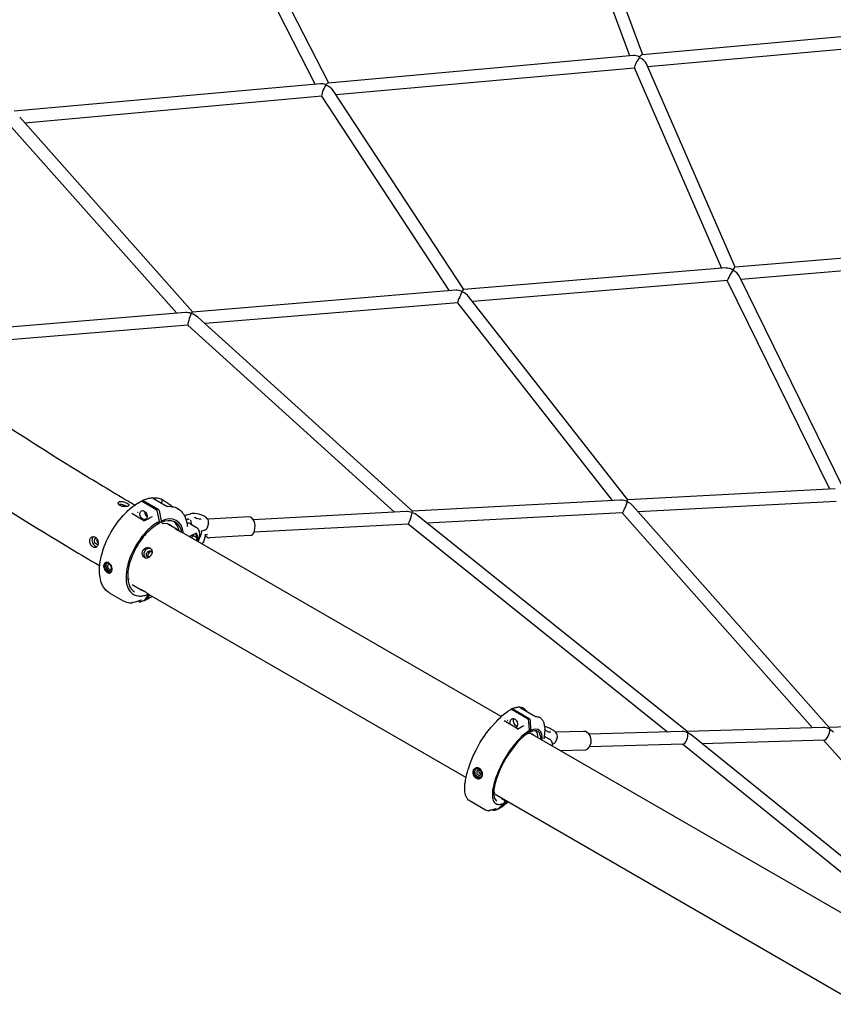
# Model space of a CAD drawing. Units: millimetres. Extents: x 217068 to 276468, y -4101 to 16899.
# Drawn here: x 222721 to 223753, y 4564 to 5813 of the extents above; entities that cross this region are included whole.
import ezdxf

# ---------------------------------------------------------------- set-up
doc = ezdxf.new("R2010")
doc.units = ezdxf.units.MM
doc.header["$LTSCALE"] = 15
doc.layers.add('P001', color=131, linetype='Continuous')

msp = doc.modelspace()

# ---------------------------------------------------------------- linework, layer by layer
at = {"layer": 'P001'}
for p, q in [((223511, 5768.4), (223421.4, 6011.1)), ((223494.5, 5766.9), (223405.9, 6006.7)), ((223095.5, 5731), (222973, 5969.8)), ((223112.7, 5732.6), (222988.1, 5975.5)), ((223833.9, 5797.5), (223510.3, 5768.4)), ((223835.4, 5781.5), (223517.4, 5752.9)), ((223499.4, 5767.4), (223111.9, 5732.5)), ((223500.6, 5751.4), (223122.1, 5717.4)), ((223611.2, 5497.5), (223500.5, 5751.7)), ((223628.1, 5498.9), (223515.6, 5757)), ((223102.1, 5731.6), (222713.7, 5696.7)), ((223283.9, 5470.5), (223118.3, 5723.1)), ((223104, 5715.7), (222727, 5681.8)), ((223265.8, 5469), (223103.8, 5716.1)), ((222940, 5442.1), (222720.5, 5689.1)), ((222920, 5440.5), (222706.9, 5680.3)), ((223901.3, 5521.4), (223628, 5498.9)), ((223616.8, 5498), (223283.8, 5470.5)), ((223902.6, 5505.5), (223635.4, 5483.4)), ((223765.6, 5218.4), (223633.1, 5488)), ((223618.3, 5482), (223295.3, 5455.4)), ((223748.2, 5217.5), (223618.2, 5482)), ((223273.9, 5469.7), (222939.8, 5442.1)), ((223492, 5203.9), (223290.1, 5461.9)), ((223276.2, 5453.8), (222955.7, 5427.4)), ((223472.5, 5202.9), (223276.2, 5453.8)), ((222931, 5441.4), (222673.7, 5420.2)), ((223218.7, 5189.4), (222946.6, 5435.6)), ((222933.8, 5425.6), (222675.1, 5404.2)), ((223196.2, 5188.2), (222933.8, 5425.6)), ((223755, 5217.9), (223492, 5203.9)), ((222867.7, 5196.7), (222867.7, 5196.7)), ((222874.7, 5201), (222874.7, 5201)), ((222875.2, 5201.9), (222875.8, 5202.7)), ((222893.6, 5191.4), (222875.8, 5201.7)), ((222877.3, 5202.9), (222896.1, 5192)), ((222891, 5205.1), (222905.7, 5196.5)), ((222907.8, 5195.6), (222907.8, 5195.6)), ((223482.9, 5203.4), (223218.7, 5189.4)), ((223747.6, 4915), (223498.2, 5196.4)), ((223756.2, 5201.9), (223505.2, 5188.6)), ((222862.7, 5187.1), (222876.6, 5178.7)), ((222870.1, 5193.6), (222870.1, 5193.6)), ((222889.8, 5189.3), (222889.8, 5189.3)), ((222890.4, 5185.9), (222890.4, 5185.9)), ((222897.7, 5176.6), (222895.4, 5188.7)), ((222897.4, 5190.2), (222899.8, 5177.1)), ((222929.3, 5184.1), (222937.3, 5186.2)), ((223210.9, 5189), (223016.8, 5178.6)), ((223567.2, 4909.9), (223225.2, 5183.9)), ((223484.9, 5187.5), (223237.2, 5174.3)), ((223726.5, 4914.7), (223484.8, 5187.5)), ((222892.8, 5171), (222892.9, 5171.3)), ((222895.2, 5172.8), (222895.1, 5171.8)), ((222897.7, 5176.6), (222897.4, 5174.1)), ((222899.5, 5175), (222897.6, 5176.1)), ((222899.8, 5177.1), (222899.5, 5175)), ((222919.3, 5166.8), (222908, 5173.3)), ((222931.5, 5178.8), (222932.6, 5179.1)), ((222937.1, 5173.5), (222944.1, 5169.4)), ((222960, 5174.1), (222958.5, 5168.3)), ((223011.5, 5182.3), (222960.2, 5179.5)), ((223213.2, 5173.1), (223017.7, 5162.7)), ((223542.2, 4909.4), (223213.2, 5173)), ((223331.3, 4928.9), (222929.7, 5160.8)), ((222937.2, 5158.2), (222936.6, 5156.8)), ((222944.8, 5161.8), (222937.2, 5158.2)), ((222940.1, 5158.7), (222938.6, 5155.7)), ((222939.8, 5159.4), (222940.1, 5158.7)), ((222945.8, 5155.4), (222940.1, 5158.7)), ((222943.5, 5161.2), (222944.8, 5161.8)), ((222943.5, 5161.2), (222945.8, 5155.4)), ((222947.3, 5155.3), (222944.8, 5161.8)), ((222949.9, 5156.7), (222952.1, 5164.8)), ((222950.9, 5164.5), (222955, 5165.6)), ((222958.9, 5159.5), (222955.6, 5159.4)), ((223012.7, 5158.5), (222961.5, 5155.8)), ((222945.8, 5155.4), (222944.3, 5152.3)), ((222945.5, 5151.6), (222947.3, 5155.3)), ((222947.3, 5155.3), (222945.8, 5155.4)), ((222955.7, 5157.6), (222954.1, 5151.9)), ((222844.3, 5111), (222844.3, 5111)), ((222844.3, 5111), (222844.3, 5111)), ((222858.7, 5098.9), (222858.7, 5098.9)), ((222863.3, 5096.3), (222874.8, 5089.6)), ((222852.3, 5075.5), (222834.6, 5085.7)), ((222879.4, 5076.7), (222884.3, 5084.2)), ((222885.3, 5083.5), (222881.2, 5077.3)), ((222885.2, 5083.6), (223286.8, 4851.7)), ((222852.3, 5075.5), (222852.3, 5075.5)), ((222872.1, 5074.5), (222870.7, 5075.3)), ((222873.8, 5074.3), (222873.8, 5074.3)), ((222879.7, 5077), (222879.6, 5077.1)), ((223339.6, 4933.7), (223339.6, 4933.7)), ((223343.6, 4937.8), (223344.3, 4938.4)), ((223364.8, 4926.2), (223345.2, 4937.4)), ((223346.1, 4938.6), (223366.9, 4926.6)), ((223355.1, 4940.7), (223355.1, 4940.7)), ((223356.6, 4939.6), (223372.8, 4930.3)), ((223319.4, 4916.3), (223323.5, 4920.8)), ((223323.5, 4920.8), (223323.5, 4920.8)), ((223332.9, 4928), (223332.9, 4928)), ((223335.3, 4924.1), (223350.7, 4914.9)), ((223335.9, 4926.2), (223335.9, 4926.2)), ((223337.2, 4927.1), (223337.2, 4927.1)), ((223367.1, 4911), (223366.5, 4923.3)), ((223368, 4924.7), (223368.7, 4911.4)), ((223375.2, 4929.1), (223375.2, 4929.1)), ((223367.1, 4911), (223366.3, 4908.6)), ((223368, 4909.3), (223366.8, 4910)), ((223368.7, 4911.4), (223368, 4909.3)), ((223435.8, 4910.2), (223400.3, 4909.2)), ((223560.8, 4909.9), (223442.9, 4906.5)), ((223740, 4915.1), (223566.9, 4910.1)), ((223919.2, 4920.3), (223747.3, 4915.3)), ((223829.7, 4641.2), (223368.4, 4907.5)), ((223386, 4904.1), (223392.7, 4900.3)), ((223402.5, 4902), (223400, 4896.3)), ((223883.7, 4654.3), (223572.4, 4905.7)), ((223741, 4899.1), (223586.1, 4894.6)), ((223961, 4650.9), (223740.3, 4899.1)), ((223396.5, 4894.5), (223398.2, 4895)), ((223436.5, 4886.4), (223406.5, 4885.5)), ((223562, 4893.9), (223443.4, 4890.5)), ((223869.4, 4645.3), (223561.5, 4893.9)), ((223289.8, 4862.6), (223291.8, 4868.4)), ((223318.4, 4868.2), (223318.4, 4868.2)), ((223321.2, 4866.7), (223321.2, 4866.7)), ((223307.8, 4839.6), (223307.8, 4839.6)), ((223311.5, 4810.4), (223292, 4821.7)), ((223292, 4821.7), (223292, 4821.7)), ((223323.6, 4830.5), (223785.1, 4564)), ((223325, 4829.2), (223325, 4829.2)), ((223325.1, 4829.2), (223325.1, 4829.2)), ((223332.3, 4824.9), (223332.4, 4825.4)), ((223335.7, 4822.5), (223332.5, 4824.3)), ((223336, 4821.8), (223335.1, 4819.4)), ((223337.6, 4822.4), (223336.9, 4820.4)), ((223306.5, 4818.3), (223306.5, 4818.3)), ((223316.6, 4809.8), (223316.6, 4809.8)), ((223321.1, 4810.1), (223320.1, 4810.7)), ((223327.5, 4811.8), (223335.1, 4819.4)), ((223336.9, 4820.4), (223328.7, 4812.2))]:
    msp.add_line(p, q, dxfattribs=at)
for points in [[(222544.6, 5408.9, 0.021859), (222802.1, 5236, 0.004604), (222866.7, 5197.3)], [(222495.3, 5334.6, 0.023036), (222778.3, 5146.2, 0.002993), (222822, 5120.2)], [(222834.5, 5085.8, -0.120629), (222826.9, 5093.2, -0.056194), (222824.1, 5099.1, -0.056271), (222822.1, 5107.9, -0.043689), (222821.9, 5117.9, -0.048223), (222824.3, 5133.4, -0.129196), (222855, 5187.4, -0.045773), (222867.1, 5197.6, -0.03127), (222874.2, 5201.8)], [(222856.3, 5195.4, 0.024744), (222854.9, 5196.1, 0.048469), (222851.3, 5197.5, 0.028755), (222849.7, 5197.8, 0.021377), (222848.7, 5197.9, 0.046668), (222847.2, 5197.9, 0.03539), (222846.5, 5197.7)], [(222875.8, 5201.7, 0.040047), (222875.5, 5201.8, 0.076751), (222874.9, 5202, 0.133532), (222874.2, 5201.8)], [(222876.2, 5203.1, -0.033021), (222881.7, 5205.2, -0.039161), (222887.1, 5206.4, -0.046222), (222892.2, 5206.6, -0.069466), (222898.4, 5205.5, -0.01653), (222899.7, 5205)], [(222890, 5205.8, 0.015932), (222890, 5205.8, 0.019115), (222890.1, 5205.7, 0.023639), (222890.4, 5205.5, 0.026935), (222890.9, 5205.1, 0.00377), (222891, 5205.1)], [(222899.7, 5205, -0.027183), (222901.6, 5204.1)], [(222900.5, 5200.5, -0.095002), (222900.3, 5200.2, -0.044551), (222900.1, 5200, -0.021086), (222900, 5199.9)], [(222901.2, 5204.1, 0.129033), (222901.1, 5204, 0.055791), (222901.1, 5204, 0.040439), (222901.1, 5203.9, 0.0186), (222901.1, 5203.8, 0.021159), (222901, 5203.7, 0.010958), (222901, 5203.4, -0.003412), (222901, 5203, -0.010602), (222901, 5202.6, -0.021874), (222900.9, 5202, -0.055009), (222900.6, 5200.6, -0.004621), (222900.5, 5200.5)], [(222901.5, 5204.1, 0.025095), (222901.4, 5204.1, 0.162449), (222901, 5204)], [(222902.2, 5203.7, 0.011449), (222901.5, 5204.2)], [(222901.8, 5204.1, -0.48125), (222901.7, 5204, -0.012341), (222901.7, 5204, -0.005331), (222901.7, 5204, -0.000373), (222901.6, 5204, 0.003374), (222901.5, 5204.1, 0.001509), (222901.5, 5204.1)], [(222901.6, 5204.1, -0.003656), (222901.6, 5204, -0.004631), (222901.7, 5204, -0.00779), (222901.7, 5204, -0.029231), (222901.7, 5204, -0.071521), (222901.7, 5204, -0.143942), (222901.7, 5204, -0.267924)], [(222902.2, 5203.7, -0.01187), (222904.4, 5202.4, -0.007269), (222906.7, 5200.8, -0.002163), (222908.3, 5199.7, 0.000906), (222910.8, 5198, 0.003697), (222912.5, 5196.8, 0.010834), (222915, 5195.1)], [(222905.7, 5196.5, 3755.16508), (222905.7, 5196.5)], [(222905.7, 5196.5, 0.009355), (222906, 5196.4, 0.018627), (222906.7, 5196.1, 0.019854), (222907.7, 5195.7, 0.009646), (222907.9, 5195.6, 0.010009), (222908.1, 5195.5, 0.005985), (222908.2, 5195.5)], [(222908, 5195.6, -0.033764), (222911.8, 5195.6, -0.028639), (222914.7, 5195.2)], [(222908.2, 5195.5, 0.005627), (222908.2, 5195.5, 0.000939), (222908.2, 5195.5)], [(222908.2, 5195.5, -0.000351), (222908.2, 5195.5)], [(222862.7, 5187.1, 0.041908), (222862.7, 5187.1, 0.019159), (222862.7, 5187.1)], [(222870, 5188.2, -0.016952), (222870.1, 5188.2, -0.042656), (222870.5, 5188.4, -0.018433), (222870.7, 5188.4, -0.003778), (222870.7, 5188.4)], [(222895.4, 5188.7, 0.123841), (222894.5, 5190.6, 0.055585), (222893.9, 5191.2, 0.031055), (222893.6, 5191.4)], [(222914.7, 5195.2, -0.079697), (222920.7, 5193.1)], [(222920.3, 5193.2, -0.019877), (222921.1, 5192.8, -0.001474), (222921.1, 5192.8)], [(222921.1, 5192.8, -0.090576), (222926.8, 5187.9, -0.047598), (222929.4, 5183.9, -0.034936), (222931, 5180.1, -0.030588), (222932.3, 5175.9, -0.032265), (222933.2, 5170.3)], [(222960, 5174.1, 0.169073), (222959.7, 5178, 0.07786), (222958.4, 5180, 0.059232), (222956.3, 5182, 0.047797), (222952.8, 5184, 0.087227), (222942.8, 5186.6, 0.036619), (222939.8, 5186.6, 0.035464), (222937.7, 5186.3, 0.008489), (222937.3, 5186.2)], [(222897.7, 5176.6, 0.049101), (222888.9, 5170.8, 0.045486), (222878.7, 5160.9, 0.095075), (222859.5, 5127.8, 0.036803), (222856.5, 5116.2, 0.03583), (222855.5, 5107.5, 0.031938), (222855.6, 5101.6, 0.038594), (222856.5, 5096.2, 0.117292), (222861, 5087.2, 0.195893), (222871.2, 5082, 0.055976), (222875.7, 5082, 0.046943), (222880.6, 5083.1, 0.026105), (222884, 5084.3)], [(222897.2, 5173.9, 0.053558), (222888, 5167.7, 0.062697), (222874.3, 5152.8, 0.07612), (222861.1, 5127.1, 0.049272), (222857.9, 5113.3, 0.048462), (222857.7, 5104.1, 0.05227), (222858.8, 5097.4, 0.067364), (222861.2, 5092.1, 0.121289), (222866.3, 5087.1)], [(222876.6, 5178.7, -0.059402), (222877.2, 5178.2, -0.056758), (222877.7, 5177.6)], [(222877.7, 5177.6, 0.061694), (222878.1, 5177.1, 0.022838), (222878.2, 5177)], [(222878.1, 5177.1, -0.005025), (222889, 5182.7)], [(222878.2, 5177, -0.000896), (222878.2, 5177)], [(222889, 5182.7, 0.001947), (222889, 5182.7)], [(222897.2, 5173.9, 0.080122), (222897.3, 5173.9, 0.163138), (222897.4, 5174.1)], [(222909.5, 5172.8, -0.031765), (222910.6, 5171.8)], [(222935.6, 5179, 0.058051), (222934.1, 5179.2, 0.044795), (222933, 5179.2, 0.023719), (222932.6, 5179.1)], [(222937.1, 5173.5, 0.084178), (222935.4, 5174.1, 0.051793), (222934.2, 5174.2, 0.039794), (222933, 5174.1, 0.009056), (222932.6, 5174)], [(222937, 5178.2, -0.018444), (222937.1, 5178, -0.021858), (222937.3, 5177.6, -0.017334), (222937.4, 5177.3, -0.012287), (222937.5, 5176.8, -0.011095), (222937.6, 5176.2, -0.006794), (222937.9, 5174.5, 0.011746), (222938, 5174, 0.019404), (222938, 5173.7, 0.031434), (222938.2, 5173.4, 0.032999), (222938.3, 5173.2)], [(222938.3, 5173.2, -0.02245), (222938.4, 5172.9, -0.011278), (222938.5, 5172.8)], [(222950.9, 5179.9, -0.148565), (222950.8, 5179.7, -0.060001), (222950.6, 5179.6, -0.030053), (222950.4, 5179.5, -0.038246), (222950.1, 5179.4, -0.028347), (222949.7, 5179.3, -0.023225), (222949.2, 5179.3, -0.030526), (222948.2, 5179.3, -0.077711), (222944.9, 5180.2, -0.030084), (222944, 5180.7, -0.031051), (222943.5, 5181, -0.04179), (222943.1, 5181.4, -0.044057), (222942.9, 5181.6, -0.056228), (222942.8, 5181.8, -0.076962), (222942.8, 5182, -0.063759), (222942.8, 5182)], [(222960.2, 5179.5, 0.052844), (222959, 5179.3)], [(222918.3, 5166.9, -0.633479), (222918.5, 5167.2, -0.056925), (222918.7, 5167.1, -0.023516), (222918.9, 5167, -0.013433), (222919.3, 5166.8, -0.011778), (222920, 5166.4, -0.006704), (222920.8, 5165.8, -0.003789), (222922.8, 5164.4, 0.003023), (222924.3, 5163.4)], [(222929.7, 5160.8, 0.011333), (222929, 5161.2, 0.006472), (222928.1, 5161.6, 0.003507), (222925.9, 5162.7, -0.003166), (222924.3, 5163.4, -0.011386), (222921.9, 5164.7, -0.015309), (222920.2, 5165.6, -0.01821), (222919.2, 5166.3, -0.020077), (222918.7, 5166.7, -0.025301), (222918.5, 5166.9, -0.058139), (222918.4, 5167.1, -0.081465)], [(222933.2, 5170.3, 0.050742), (222933.2, 5170.2, 0.019397), (222933.2, 5170.1, 0.029823), (222933.2, 5170.1, 0.013896), (222933.2, 5170.1)], [(222947.1, 5150.8, 0.042984), (222948.5, 5154.9, 0.06383), (222949.1, 5159.7, 0.059383), (222948.7, 5163, 0.102214), (222946.9, 5167, 0.097781), (222944.1, 5169.4)], [(222948.7, 5163.2, 0.005686), (222948.8, 5164)], [(222948.9, 5164.1, 0.016461), (222949.1, 5164.3)], [(222955, 5165.6, 0.023518), (222955.8, 5165.9, 0.028456), (222956.5, 5166.2, 0.03483), (222957.2, 5166.5, 0.0785), (222958, 5167.3, 0.098388), (222958.5, 5168.3)], [(222955.5, 5159.6, -0.039348), (222955.7, 5159.1, -0.055773), (222955.8, 5158.4, -0.06841), (222955.7, 5157.6)], [(222955.8, 5158.5, 0.051033), (222957.1, 5157.3, 0.062434), (222958.6, 5156.3, 0.117445), (222961.5, 5155.8)], [(222816.4, 5156.5, -0.076365), (222817.8, 5155.3, -0.064302), (222818.9, 5153.7, -0.154451), (222819.9, 5147.8, -0.049293), (222819.5, 5146.3, -0.060361), (222818.8, 5145.1, -0.075465), (222818, 5144.2, -0.180728), (222815.8, 5143.4, -0.061377), (222814.8, 5143.6, -0.064142), (222813.5, 5144.2, -0.07152), (222811.9, 5145.5, -0.135147), (222809.5, 5150, -0.073751), (222809.4, 5152.3, -0.085914), (222809.9, 5154.4, -0.113774), (222811.3, 5156.2, -0.255935), (222815.4, 5157, -0.043833), (222816.2, 5156.6)], [(222814.3, 5157.2, 0.104478), (222812.9, 5155.6, 0.082677), (222812.3, 5153.7, 0.080476), (222812.3, 5151.4, 0.167327), (222815.3, 5146, 0.058714), (222816.7, 5145, 0.05091), (222817.7, 5144.6, 0.034654), (222818.3, 5144.4)], [(222818, 5147.8, -0.074703), (222816.9, 5148.6, -0.147527), (222815.5, 5151.5, -0.07697), (222815.5, 5152.9, -0.1004), (222816, 5154.3, -0.131654), (222817.1, 5155.3, -0.063431), (222817.7, 5155.5)], [(222819.8, 5147.4, -0.081245), (222819, 5147.4, -0.047956), (222818.5, 5147.5, -0.046099), (222818, 5147.8)], [(222818.4, 5154.6, 0.07357), (222818.2, 5153.5, 0.084464), (222818.3, 5151.9, 0.140749), (222819.9, 5149.2, 0.004581), (222820, 5149.2)], [(222954.1, 5151.9, -0.126145), (222952.7, 5149.4, -0.065199), (222951.4, 5148.3)], [(222878.8, 5130.6, -0.122828), (222876.9, 5132.5, -0.132839), (222875.9, 5135.9, -0.320613), (222880.7, 5143.1, -0.109857), (222883.5, 5143.5, -0.123826), (222886.1, 5142.6, -0.16057), (222888.1, 5140.1, -0.076197), (222888.4, 5138.3, -0.076756), (222888.2, 5136, -0.155743), (222885.3, 5131.5, -0.079547), (222883.4, 5130.3, -0.093548), (222881.4, 5129.9, -0.116785), (222879.1, 5130.5)], [(222886.8, 5142, 0.101393), (222884.4, 5142.3, 0.46268), (222878.2, 5133, 0.120487), (222879.7, 5130.3, 0.011666), (222879.9, 5130.2)], [(222883, 5131.5, -0.159818), (222881.6, 5133, -0.19833), (222881.6, 5136.3, -0.219503), (222884.3, 5138.9, -0.108331), (222885.9, 5139.1, -0.267221), (222888.4, 5137.4)], [(222888, 5138, 0.07443), (222887, 5138, 0.095276), (222885.5, 5137.5, 0.307058), (222883.2, 5133, 0.106379), (222883.8, 5131.5, 0.033162), (222884, 5131.1)], [(222836.8, 5120, 0.104164), (222834.6, 5123.2, 0.079492), (222833, 5124.2, 0.130283), (222830.7, 5124.6, 0.202293), (222828.1, 5123.3, 0.112235), (222827.2, 5121.4, 0.048499), (222827, 5120.2, 0.052201), (222827.1, 5118.6, 0.083794), (222828.2, 5115.6)], [(222829.4, 5116.3, -0.073746), (222828.6, 5118.6, -0.048102), (222828.4, 5119.8, -0.089142), (222828.7, 5121.6, -0.100069), (222829.5, 5122.9, -0.184203), (222831.5, 5123.9, -0.080156), (222832.7, 5123.9, -0.080608), (222834, 5123.3)], [(222834, 5113.8, -0.065573), (222832.6, 5114.8, -0.166678), (222830.2, 5119.8, -0.049383), (222830.2, 5121.1, -0.078205), (222830.6, 5122.6, -0.095291), (222831.3, 5123.7, -0.024252), (222831.5, 5123.9)], [(222835.1, 5121.8, 0.106937), (222834.1, 5122.2, 0.270047), (222832.6, 5121.5, 0.093455), (222832.2, 5120.8, 0.049922), (222832.1, 5120.2, 0.050681), (222832.1, 5119.4, 0.170648), (222833.5, 5116.5, 0.050396), (222834.1, 5116, 0.011287), (222834.3, 5115.9)], [(222836.8, 5120, 0.075104), (222835.5, 5122, 0.046419), (222834.6, 5122.9, 0.03566), (222834, 5123.3)], [(222834.3, 5115.9, 0.076524), (222835, 5115.6, 0.093394), (222835.8, 5115.6, 0.170532), (222836.7, 5116.1, 0.069815), (222837, 5116.5, 0.090193), (222837.3, 5117.5, 0.066712), (222837.3, 5118.5, 0.157667), (222835.9, 5121.2, 0.053526), (222835.2, 5121.8, 0.009919), (222835.1, 5121.8)], [(222884.8, 5131.1, -0.155371), (222883, 5131.5)], [(222828.2, 5115.6, 0.090227), (222830.5, 5112.6, 0.080368), (222832.4, 5111.4, 0.078885), (222833.9, 5111, 0.123319), (222835.5, 5111.3, 0.126908), (222836.7, 5112.2, 0.081967), (222837.4, 5113.5, 0.063783), (222837.7, 5115.2, 0.121303), (222837, 5119.4)], [(222832.5, 5113, -0.05965), (222831.1, 5114.1, -0.075439), (222829.4, 5116.3)], [(222837.6, 5116.8, -0.046061), (222837.5, 5115.5, -0.045745), (222837.3, 5114.5, -0.056653), (222836.9, 5113.7, -0.152467), (222835.7, 5112.6, -0.104305), (222834.7, 5112.3, -0.046545), (222834.1, 5112.4, -0.054504), (222833.2, 5112.7, -0.03479), (222832.5, 5113)], [(222836.6, 5113.2, -0.057449), (222835.9, 5113.2, -0.051241), (222835.1, 5113.3, -0.046371), (222834.4, 5113.6, -0.023255), (222834, 5113.8)], [(222837.7, 5116.9, 0.075568), (222836.8, 5120)], [(222858.9, 5103.5, 0.069901), (222858.1, 5101.9, 0.031845), (222858, 5101.2)], [(222858.3, 5099.6, 0.010065), (222858.3, 5099.6)], [(222859, 5103.7, -0.037785), (222858.9, 5103.5)], [(222880.2, 5087, 0.003038), (222878.5, 5087.7, -0.003867), (222876.3, 5088.8, -0.009066), (222875.2, 5089.4, -0.013469), (222874.5, 5089.7, -0.016947), (222874.2, 5089.9, -0.035067), (222874.1, 5090.1, -0.074882), (222874, 5090.2, -0.127982), (222874, 5090.2, -0.236976), (222874, 5090.2, -0.128906), (222874, 5090.3, -0.075639), (222874.1, 5090.3, -0.036111), (222874.4, 5090.2, -0.019215), (222874.7, 5090.1, -0.018869), (222875.4, 5089.8, -0.016513), (222876.5, 5089.2, -0.014702), (222878.2, 5088.2, -0.006203), (222879.4, 5087.5, -0.004903), (222880.9, 5086.5, -0.000857), (222883, 5085, 0.00567), (222884.2, 5084.2, 0.012328), (222885.2, 5083.6)], [(222861.7, 5072.7, -0.081926), (222854.5, 5074.4, -0.029175), (222852.3, 5075.5)], [(222862.3, 5072.7, -0.065773), (222861.7, 5072.7)], [(222861.7, 5072.7, 0.000603), (222861.7, 5072.7)], [(222863.6, 5073.4, -0.043855), (222862.9, 5072.9, -0.031287), (222862.6, 5072.8, -0.03071), (222862.3, 5072.7)], [(222864.2, 5073.7, 0.019383), (222864.1, 5073.7, 0.020683), (222864, 5073.6, 0.029185), (222863.9, 5073.6, 0.031062), (222863.7, 5073.4, 0.009754), (222863.6, 5073.4)], [(222874.8, 5076.7, -0.036687), (222864.2, 5073.7)], [(222873.8, 5074.3, -0.099907), (222873, 5074.2, -0.067754), (222872.4, 5074.3, -0.038842), (222872.1, 5074.5)], [(222878.7, 5076.2, -0.026836), (222874.1, 5074.4, -0.001916), (222873.8, 5074.3)], [(222874.9, 5076.7, 0.012844), (222874.9, 5076.7, 0.00576), (222874.9, 5076.7, 0.011572), (222874.8, 5076.7)], [(222878.7, 5076.2, 0.142307), (222879.4, 5076.7)], [(222888.6, 5081.6, -0.02627), (222882.7, 5077.9, -0.009572), (222880.8, 5076.9)], [(223323.5, 4920.8, -0.03093), (223332.8, 4930.2, -0.030963), (223339.4, 4935.4, -0.021346), (223342.9, 4937.5)], [(223345.2, 4937.4, 0.105327), (223344.2, 4937.8, 0.154979), (223342.9, 4937.5)], [(223344.6, 4938.7, -0.030094), (223347.9, 4940.1, -0.026381), (223350.2, 4940.7, -0.031352), (223352.3, 4941.1, -0.03699), (223354.4, 4941.2, -0.090746), (223358.3, 4940.3)], [(223355.1, 4940.7, 0.014087), (223355.1, 4940.6, 0.013393), (223355.2, 4940.5, 0.007011), (223355.4, 4940.4, 0.009978), (223355.7, 4940.2, 0.013618), (223356.2, 4939.9, 0.007641), (223356.6, 4939.6)], [(223356.6, 4939.6, 690.039874), (223356.6, 4939.6)], [(223358.3, 4940.3, -0.107727), (223361.5, 4938.1)], [(223361.8, 4937.7, 0.009816), (223361.5, 4938.1)], [(223361.8, 4937.7, -0.003919), (223362.5, 4937.1, -0.003695), (223363.5, 4936.1, -0.001304), (223364.5, 4935)], [(223361.8, 4937.7, 1.027591), (223361.8, 4937.7, 0.063679), (223361.8, 4937.6, -0.017172), (223362, 4937.4, -0.031075), (223362.1, 4937, -0.032466), (223362.2, 4936.4)], [(223335.2, 4924.2, 0.038903), (223335.2, 4924.2, 0.042389), (223335.3, 4924.1, 0.02104), (223335.3, 4924.1, 0.005432), (223335.3, 4924.1)], [(223339.1, 4924.4, -0.020289), (223339.2, 4924.5, -0.018185), (223339.2, 4924.5, -0.018986), (223339.4, 4924.5, -0.039135), (223339.7, 4924.6, -0.009025), (223339.8, 4924.6)], [(223366.5, 4923.3, 0.22271), (223365, 4926, 0.026499), (223364.8, 4926.2)], [(223372.8, 4930.3, 0.015771), (223373.9, 4929.7, 0.010557), (223374.8, 4929.3, 0.006179), (223375.1, 4929.1, 0.009353), (223375.3, 4929.1, 0.004134), (223375.4, 4929)], [(223375.2, 4929.1, -0.041099), (223377.6, 4928.8)], [(223375.4, 4929, 0.005152), (223375.4, 4929, 0.003146), (223375.4, 4929, 0.00613), (223375.4, 4929)], [(223377.6, 4928.8, -0.107293), (223381.1, 4927.2)], [(223381.1, 4927.2, -0.098465), (223384, 4923.9, -0.06303), (223385.6, 4920.2, -0.02659), (223386.1, 4917.9, -0.022739), (223386.5, 4915.4, -0.019188), (223386.6, 4912.7, -0.021176), (223386.5, 4908.8, -0.021755), (223385.9, 4903.5, -0.007472), (223385.5, 4901.2)], [(223291.8, 4868.4, -0.035712), (223299, 4885.7, -0.049895), (223315.2, 4911.2, -0.013687), (223319.4, 4916.3)], [(223367.1, 4911, 0.032062), (223362.9, 4908.3, 0.037604), (223355.5, 4901.8, 0.036733), (223344.9, 4889.3, 0.063328), (223326.2, 4855.7, 0.026556), (223322.5, 4844.8, 0.027949), (223320.7, 4836.9, 0.027251), (223320.2, 4831.6, 0.036516), (223320.3, 4827.1, 0.033503), (223320.7, 4824.5, 0.146946), (223323.4, 4819.4, 0.189282), (223328.1, 4817.6, 0.051576), (223330.2, 4817.8, 0.039463), (223332.6, 4818.4, 0.031036), (223335.1, 4819.4)], [(223366.1, 4908.4, 0.042139), (223360.6, 4904.5, 0.039594), (223352.2, 4896.4, 0.090369), (223326.6, 4853.5, 0.034712), (223323.1, 4841.7, 0.034997), (223322, 4834.5, 0.040469), (223322.1, 4829.6, 0.042161), (223322.6, 4826.6, 0.057262), (223323.6, 4824.2, 0.106365), (223325.4, 4822, 0.029169), (223326, 4821.7)], [(223350.7, 4914.9, -0.08733), (223351.5, 4914.2, -0.042592), (223351.8, 4913.7)], [(223351.8, 4913.7, 0.025166), (223352.2, 4913.2, 0.011259), (223352.3, 4913, 0.007196), (223352.3, 4912.9)], [(223352.1, 4913.2, -0.001339), (223360.7, 4917.8)], [(223360.7, 4917.8, 0.00071), (223360.7, 4917.8)], [(223366.1, 4908.4, 0.187827), (223366.3, 4908.6)], [(223402.5, 4902, 0.174619), (223402.6, 4905.5, 0.064407), (223402, 4907.1, 0.064705), (223400.4, 4909.1, 0.028122), (223398.9, 4910.4, 0.022386), (223397.3, 4911.6, 0.028258), (223394.1, 4913.4, 0.04553), (223387.8, 4915.9, 0.012083), (223386.4, 4916.2)], [(223394.3, 4909.2, -0.058276), (223394.3, 4909.1, -0.043803), (223394.2, 4909.1, -0.031789), (223394.1, 4909.1, -0.036801), (223393.8, 4909, -0.026536), (223393.4, 4909, -0.025806), (223392.8, 4909.1, -0.032408), (223391.6, 4909.4, -0.060325), (223388.5, 4910.8, -0.033146), (223387.5, 4911.5, -0.035266), (223387, 4911.9, -0.031622), (223386.8, 4912.1, -0.041408), (223386.6, 4912.3, -0.064705), (223386.6, 4912.4, -0.028441), (223386.6, 4912.5)], [(223368.5, 4907.5, -0.004161), (223368.5, 4907.4)], [(223385.5, 4901.2, 0.10493), (223385.5, 4900.8, 0.035608), (223385.5, 4900.7, 0.02158), (223385.5, 4900.7)], [(223385.5, 4901.2, -0.002145), (223385.5, 4901.2)], [(223396.5, 4891.3, 0.043725), (223396.6, 4893.6, 0.033484), (223396.4, 4895, 0.086732), (223395.3, 4897.7, 0.12226), (223392.7, 4900.3)], [(223398.2, 4895, 0.032654), (223398.7, 4895.2, 0.035274), (223399.1, 4895.4, 0.050554), (223399.5, 4895.7, 0.108774), (223400, 4896.3)], [(223292, 4821.7, -0.108315), (223288.4, 4825, -0.062443), (223286.6, 4828.3, -0.046899), (223285.6, 4832, -0.043916), (223285.1, 4837.7, -0.01914), (223285.2, 4841.1, -0.01905), (223285.7, 4845.6, -0.020542), (223286.9, 4852.1, -0.021102), (223289.2, 4860.8, -0.003823), (223289.8, 4862.6)], [(223307, 4859.4, 0.125637), (223304.6, 4862.6, 0.150052), (223301.2, 4864, 0.31261), (223296, 4860.9, 0.076977), (223295.4, 4859.1, 0.078658), (223295.5, 4856.8, 0.057902), (223296, 4855)], [(223296, 4855, 0.126437), (223298.8, 4851.5, 0.123015), (223301.8, 4850.2, 0.112581), (223304.1, 4850.3, 0.165955), (223306.5, 4852, 0.105028), (223307.6, 4854.4, 0.139203), (223307.2, 4859)], [(223297.3, 4855.6, -0.089954), (223296.7, 4858, -0.065569), (223296.9, 4859.5, -0.213201), (223299.1, 4862.6, -0.120097), (223301.1, 4863.2, -0.143435), (223304, 4862.5)], [(223301.5, 4852.8, -0.09685), (223299.6, 4854.5, -0.165044), (223298.1, 4858.8, -0.07304), (223298.3, 4860.5, -0.141387), (223299.7, 4862.6, -0.039972), (223300.3, 4863)], [(223304.3, 4860.8, 0.084233), (223303.3, 4861.2, 0.313022), (223300.7, 4860.1, 0.087946), (223300.4, 4859.2, 0.068085), (223300.3, 4858.3, 0.228038), (223302, 4855.1, 0.023328), (223302.3, 4854.9)], [(223306.8, 4859.2, -0.130806), (223307.3, 4855.5, -0.058802), (223306.9, 4854.2, -0.10034), (223305.9, 4852.6, -0.198057), (223303.3, 4851.4, -0.067632), (223302, 4851.5, -0.074305), (223300.4, 4852.1)], [(223302.3, 4854.9, 0.11551), (223303.6, 4854.5, 0.093073), (223304.5, 4854.6, 0.145708), (223305.7, 4855.4, 0.126211), (223306.3, 4856.7, 0.221309), (223305.3, 4860, 0.084348), (223304.3, 4860.8)], [(223306.9, 4858.9, 0.114646), (223305.1, 4861.6, 0.058718), (223304, 4862.5)], [(223300.4, 4852.1, -0.079792), (223298.6, 4853.6, -0.061564), (223297.5, 4855.2, -0.015762), (223297.3, 4855.6)], [(223305.8, 4852.4, -0.073948), (223304.6, 4852.1, -0.06591), (223303.4, 4852.1, -0.068082), (223302.1, 4852.5, -0.025678), (223301.5, 4852.8)], [(223322, 4834.3, 0.033858), (223322.5, 4832.9, 0.041201), (223323.1, 4831.7, 0.006184), (223323.2, 4831.5)], [(223340.3, 4820.9, -0.018569), (223335.7, 4816.9, -0.018511), (223332, 4814.2, -0.022543), (223328.4, 4812)], [(223332.3, 4824.9, 0.304225), (223332.5, 4824.4)], [(223332.5, 4824.3, 0.032071), (223332.5, 4824.3)], [(223335.8, 4822.4, 0.033459), (223335.7, 4822.5)], [(223336, 4821.8, 0.320536), (223335.8, 4822.4)], [(223314.1, 4809.3, -0.064233), (223311.5, 4810.4)], [(223315.1, 4809.2, -0.076954), (223314.4, 4809.3)], [(223316.6, 4809.8, -0.063916), (223315.7, 4809.4, -0.038562), (223315.2, 4809.3, -0.008864), (223315.1, 4809.2)], [(223317.1, 4810.1, 0.015438), (223317.1, 4810.1, 0.012021), (223317, 4810.1, 0.019161), (223317, 4810, 0.014033), (223316.9, 4810, 0.01853), (223316.7, 4809.9, 0.008382), (223316.6, 4809.8)], [(223325.2, 4812.2, -0.048475), (223317.1, 4810.1)], [(223323.2, 4809.9, -0.110859), (223322.1, 4809.8, -0.099132), (223321.1, 4810.1)], [(223327, 4811.4, -0.022944), (223324.4, 4810.3, -0.011772), (223323.2, 4809.9)], [(223323.2, 4809.9, -0.000429), (223323.2, 4809.9)], [(223325.2, 4812.2, 0.004898), (223325.2, 4812.2)], [(223327, 4811.4, 0.083967), (223327.5, 4811.8)]]:
    msp.add_lwpolyline(points, format="xyb", dxfattribs=at)
msp.add_lwpolyline([(222847.3, 5201.7, -0.036737), (222848.1, 5201.8, -0.030056), (222848.9, 5201.9, -0.038716), (222850.4, 5201.8, -0.039525), (222852.7, 5201.4, -0.056865), (222856.6, 5199.7, -0.028962), (222857.8, 5199, -0.03517), (222858.5, 5198.4, -0.038659), (222858.9, 5198, -0.036921), (222859.1, 5197.7, -0.047999), (222859.2, 5197.4, -0.239153), (222859.1, 5196.6, -0.052045), (222858.9, 5196.3, -0.040689), (222858.6, 5196.1, -0.031515), (222858.3, 5196, -0.036022), (222857.8, 5195.7, -0.02656), (222857.1, 5195.5, -0.033013), (222855.7, 5195.3, -0.080489), (222850.7, 5195.6, -0.041448), (222848.8, 5196.2, -0.043048), (222847.5, 5196.9, -0.055083), (222846.5, 5197.7, -0.041565), (222846, 5198.3, -0.049783), (222845.7, 5198.8, -0.17156), (222845.6, 5200.1, -0.133265), (222846.1, 5201, -0.059898), (222846.5, 5201.3, -0.049342), (222847.1, 5201.6, -0.014676)], format="xyb", close=True, dxfattribs=at)
msp.add_arc((222949, 5163.9), 0.248, 120.7014, 171.8873, dxfattribs=at)
for centre, major_axis, ratio, start_param, end_param in [((223505.7, 5759.9), (-9.35, 5.91), 0.494098, -1.365126, -0.573269), ((223505.7, 5759.9), (-4.98, -8.4), 0.200785, -2.112949, -0.143814), ((223505.7, 5759.9), (-5.27, -8.34), 0.272585, -2.144066, -2.094987), ((223505.7, 5759.9), (7.42, 2.99), 0.632167, 1.141342, 1.234314), ((223505.7, 5759.9), (-10.1, 6), 0.434446, -1.426982, -1.383088), ((223505.7, 5759.9), (5.27, 8.34), 0.272585, 0.205671, 0.997527), ((223505.7, 5759.9), (9.35, -5.91), 0.494098, 1.732573, 1.776467), ((223505.7, 5759.9), (4.98, 8.4), 0.200785, 0.979565, 1.028644), ((223505.7, 5759.9), (10.1, -6), 0.434446, 0.542153, 1.714611), ((223108.1, 5724.1), (4.55, 8.26), 0.318741, 0.21168, 0.903329), ((223108.1, 5724.1), (-9.84, 5.42), 0.531374, -1.359116, -0.667468), ((223108.1, 5724.1), (-4.02, -8.31), 0.242853, -2.235296, -0.144585), ((223108.1, 5724.1), (-4.55, -8.26), 0.318741, -2.238264, -2.198848), ((223108.1, 5724.1), (6.92, 4.03), 0.685736, 1.047913, 1.117976), ((223108.1, 5724.1), (-11, 5.3), 0.469646, -1.426212, -1.395565), ((223108.1, 5724.1), (9.84, -5.42), 0.531374, 1.751829, 1.782476), ((223108.1, 5724.1), (4.02, 8.31), 0.242853, 0.866881, 0.906296), ((223108.1, 5724.1), (11, -5.3), 0.469646, 0.6645, 1.715381), ((223623, 5490.4), (-9.66, 5.77), 0.502185, -1.487857, -0.611892), ((223623, 5490.4), (-4.78, -8.42), 0.041949, -2.148376, -0.028587), ((223623, 5490.4), (-5.03, -8.41), 0.116164, -2.182688, -2.136208), ((223623, 5490.4), (7.26, 3.36), 0.532908, 0.987492, 1.076156), ((223623, 5490.4), (-10.4, 5.9), 0.444245, -1.542209, -1.500025), ((223623, 5490.4), (5.03, 8.41), 0.116164, 0.08294, 0.958905), ((223623, 5490.4), (9.66, -5.77), 0.502185, 1.611552, 1.653736), ((223623, 5490.4), (10.4, -5.9), 0.444245, 0.57758, 1.599384), ((223279.8, 5462.1), (4.06, 8.33), 0.159568, 0.094584, 0.838478), ((223279.8, 5462.1), (-10.5, 5.1), 0.534537, -1.476212, -0.732319), ((223279.8, 5462.1), (-3.64, -8.32), 0.078388, -2.290815, -0.042258), ((223279.8, 5462.1), (-4.06, -8.33), 0.159568, -2.303115, -2.266272), ((223279.8, 5462.1), (6.51, 4.66), 0.588276, 0.880736, 0.945361), ((223279.8, 5462.1), (-11.6, 5.1), 0.473119, -1.528538, -1.500756), ((223279.8, 5462.1), (10.5, -5.1), 0.534537, 1.637598, 1.66538), ((223279.8, 5462.1), (11.6, -5.1), 0.473119, 0.720019, 1.613054), ((222936.6, 5433.8), (-11.1, 4.5), 0.555093, -1.477188, -0.837975), ((222936.6, 5433.8), (-2.79, -8.25), 0.099135, -2.416649, -0.042934), ((222936.6, 5433.8), (-3.31, -8.27), 0.187919, -2.408771, -2.382896), ((222936.6, 5433.8), (5.66, 5.66), 0.620118, 0.770628, 0.813618), ((222936.6, 5433.8), (-12.6, 4.3), 0.489189, -1.527863, -1.510941), ((222936.6, 5433.8), (3.31, 8.27), 0.187919, 0.093608, 0.732821), ((222936.6, 5433.8), (11.1, -4.5), 0.555093, 1.647482, 1.664404), ((222936.6, 5433.8), (12.6, -4.3), 0.489189, 0.845852, 1.61373), ((222877, 5201.3), (0.87, -1.8), 0.676438, 2.359838, 3.526253), ((223488.2, 5195.7), (-10.7, 4.9), 0.559768, 4.691646, 5.461642), ((223488.2, 5195.7), (3.42, 8.18), 0.126486, 3.202531, 5.512624), ((223488.2, 5195.7), (6.15, 5.12), 0.466297, 0.688315, 0.749818), ((223488.2, 5195.7), (-11.8, 5), 0.496909, 4.651451, 4.677366), ((223488.2, 5195.7), (-3.73, -8.21), 0.039843, 2.39234, 3.120849), ((223488.2, 5195.7), (10.7, -4.9), 0.559768, 1.524138, 1.550053), ((223488.2, 5195.7), (-3.42, -8.18), 0.126486, 2.371031, 2.40662), ((223488.2, 5195.7), (11.8, -5), 0.496909, 0.800235, 1.509858), ((222877.6, 5184.5), (2.53, -5.44), 0.701202, -1.570796, 4.712389), ((222883.4, 5187.2), (-2.61, 5.4), 0.676445, 0.875929, 2.255881), ((222895.9, 5190.4), (0.87, -1.8), 0.676449, 1.193413, 2.359829), ((222892.3, 5130.9), (-27, -46.7), 0.522499, 2.539574, 3.7683), ((223215.8, 5181.2), (-11.5, 4.1), 0.573959, 4.704504, 5.339678), ((223215.8, 5181.2), (2.62, 8.14), 0.114355, 3.185173, 5.63748), ((223215.8, 5181.2), (-2.9, -8.17), 0.01895, 2.514303, 3.133708), ((223215.8, 5181.2), (11.5, -4.1), 0.573959, 1.541974, 1.562911), ((223215.8, 5181.2), (5.19, 6.09), 0.49189, 0.583709, 0.637821), ((223215.8, 5181.2), (-12.9, 4.1), 0.506122, 4.668809, 4.689746), ((223215.8, 5181.2), (-2.62, -8.14), 0.114355, 2.495887, 2.529062), ((223215.8, 5181.2), (12.9, -4.1), 0.506122, 0.925091, 1.527216), ((222892.3, 5130.9), (-25.7, -44.6), 0.522499, 2.607056, 3.766961), ((222888.6, 5133.1), (-22.5, -39), 0.522499, 3.000053, 3.545636), ((222888.6, 5133.1), (-25.8, -44.6), 0.522499, 2.606362, 3.062293), ((222926.9, 5159.4), (9.2, 16), 0.522499, -0.366732, -0.352075), ((223012.1, 5170.4), (0.6, -11.9), 0.58653, 0, 3.141593), ((222917.2, 5164.6), (-1.5, -2.6), 0.522499, 3.013467, 3.269718), ((222933.3, 5155.4), (3, 5.2), 0.522499, -1.079997, -0.734216), ((222837.5, 5120.5), (0.98, -2.68), 0.60364, -2.160021, -1.870771), ((222837.4, 5120.5), (0.94, -2.67), 0.606626, -1.851663, -1.387144), ((222837.7, 5120), (1.48, -2.45), 0.608714, -1.722486, -1.262515), ((222837.7, 5120.1), (1.47, -2.55), 0.61489, -1.231284, -0.954633), ((222879.9, 5078.7), (0.87, -1.8), 0.676438, -0.781755, 0.384661), ((223345.5, 4936.9), (0.93, -1.77), 0.822907, 2.226354, 3.39277), ((223347.4, 4920.3), (2.74, -5.34), 0.842514, 0.051335, 4.362691), ((223351.8, 4922.6), (-2.79, 5.31), 0.822861, 0.513146, 2.625326), ((223366.3, 4924.9), (0.93, -1.77), 0.82292, 1.059918, 2.226334), ((223348, 4867.8), (-22.5, -39), 0.346117, 3.000053, 3.533116), ((223352.1, 4865.5), (-25.7, -44.6), 0.346117, 2.616043, 3.613527), ((223352.1, 4865.5), (-27, -46.7), 0.346117, 2.54154, 3.614865), ((223348, 4867.8), (-25.7, -44.6), 0.346117, 2.616043, 3.009627), ((223436.1, 4898.3), (0.3, -11.9), 0.795559, 0, 3.141593), ((223564.2, 4902), (-10.9, 3.7), 0.643732, 4.598481, 5.231265), ((223564.2, 4902), (2.7, 8), 0.396888, 3.287286, 5.717753), ((223564.2, 4902), (-2.69, -8.03), 0.311201, 2.622717, 3.027685), ((223564.2, 4902), (10.9, -3.7), 0.643732, 1.424493, 1.456889), ((223564.2, 4902), (2.69, 8.03), 0.311201, -0.564821, -0.518876), ((223564.2, 4902), (5.01, 6.23), 0.331552, 0.373183, 0.451524), ((223564.2, 4902), (-11.7, 3.9), 0.582637, 4.566696, 4.599092), ((223564.2, 4902), (-2.7, -8), 0.396888, 2.576161, 2.622106), ((223564.2, 4902), (11.7, -3.9), 0.582637, 1.005364, 1.425103), ((223743.8, 4907.2), (-10.3, 4.4), 0.636466, 4.562809, 5.346044), ((223743.8, 4907.2), (3.44, 7.97), 0.398701, 3.325488, 5.606835), ((223743.8, 4907.2), (-3.47, -8.01), 0.322276, 2.507938, 2.992013), ((223743.8, 4907.2), (3.47, 8.01), 0.322276, -0.676644, -0.633655), ((223743.8, 4907.2), (10.3, -4.4), 0.636466, 1.387195, 1.421216), ((223743.8, 4907.2), (5.98, 5.31), 0.318618, 0.44976, 0.52677), ((223743.8, 4907.2), (-10.9, 4.7), 0.581213, 4.528494, 4.562515), ((223743.8, 4907.2), (-3.44, -7.97), 0.398701, 2.465242, 2.508231), ((223743.8, 4907.2), (10.9, -4.7), 0.581213, 0.894446, 1.386901), ((223305.2, 4859.3), (0.74, -2.73), 0.744043, -2.314606, -1.888936), ((223305.2, 4859.3), (0.69, -2.73), 0.748001, -1.862081, -1.397562), ((223305.3, 4859.8), (-0.2, 2.56), 0.903616, 0.90557, 1.115231), ((223305.4, 4858.8), (1.61, -2.4), 0.725922, -1.861955, -1.401985), ((223305.4, 4858.9), (1.57, -2.51), 0.737536, -1.363956, -0.948139), ((223305.9, 4858.6), (1.98, -1.92), 0.853982, -1.283377, -0.867455), ((223305.8, 4858.5), (2.03, -1.76), 0.839962, -0.918343, -0.840372), ((223352.1, 4865.5), (-27, -46.7), 0.346117, 0.528856, 0.600053), ((223327.4, 4813.7), (0.93, -1.77), 0.822907, -0.552559, 0.251177)]:
    msp.add_ellipse(centre, major_axis=major_axis, ratio=ratio, start_param=start_param, end_param=end_param, dxfattribs=at)

doc.saveas('drawing.dxf')
